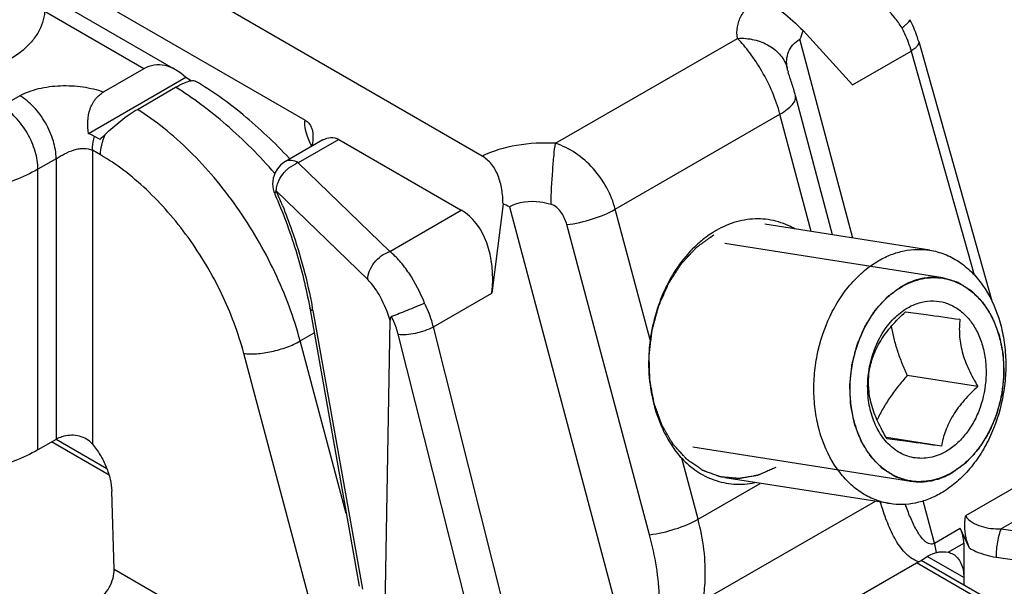
# Model space of a CAD drawing. Units: millimetres. Extents: x 533 to 1010, y -18 to 279.
# Drawn here: x 764 to 783, y 8 to 19 of the extents above; entities that cross this region are included whole.
import ezdxf

# ---------------------------------------------------------------- set-up
doc = ezdxf.new("R2010")
doc.units = ezdxf.units.MM
doc.header["$LTSCALE"] = 23.1
doc.layers.add('COMPONENTI_DI_ASSIEME', color=7, linetype='CONTINUOUS')

msp = doc.modelspace()

# ---------------------------------------------------------------- linework, layer by layer
at = {"layer": 'COMPONENTI_DI_ASSIEME', "linetype": 'Continuous'}
for p, q in [((755.886, 24.633), (769.682, 16.668)), ((767.162, 17.648), (764.546, 19.158)), ((766.543, 17.668), (764.59, 18.795)), ((773.13, 15.965), (768.153, 18.839)), ((780.348, 17.355), (779.384, 18.411)), ((774.56, 16.215), (778.104, 18.26)), ((780.353, 14.366), (779.32, 18.241)), ((781.634, 18.199), (783.057, 13.144)), ((780.348, 17.355), (781.485, 18.011)), ((781.485, 18.011), (782.712, 13.653)), ((766.543, 17.668), (765.761, 17.216)), ((767.359, 17.495), (765.466, 16.402)), ((767.463, 17.435), (767.359, 17.495)), ((779.089, 17.613), (779.089, 17.613)), ((766.416, 16.876), (767.162, 17.307)), ((764.127, 17.14), (763.774, 16.936)), ((779.958, 14.428), (779.234, 17.144)), ((775.725, 14.93), (778.932, 16.782)), ((779.543, 14.494), (778.932, 16.782)), ((765.689, 16.286), (765.583, 16.347)), ((770.029, 16.279), (769.301, 15.859)), ((770.338, 16.289), (769.551, 15.835)), ((770.338, 16.289), (772.726, 14.911)), ((765.699, 15.987), (765.541, 16.078)), ((765.541, 16.078), (765.541, 10.35)), ((764.834, 15.915), (764.481, 15.711)), ((764.834, 15.915), (764.834, 10.444)), ((771.333, 14.106), (769.551, 15.835)), ((764.481, 10.24), (764.481, 15.711)), ((769.094, 15.225), (769.094, 15.225)), ((770.903, 13.558), (769.122, 15.286)), ((773.538, 15.036), (773.319, 13.297)), ((773.663, 14.975), (776.282, 5.154)), ((771.333, 14.106), (772.726, 14.911)), ((776.404, 12.383), (775.725, 14.93)), ((776.392, 8.587), (774.78, 14.629)), ((781.849, 14.131), (778.637, 14.636)), ((782.105, 13.595), (777.856, 14.262)), ((781.31, 13.423), (781.312, 13.424)), ((782.105, 13.595), (782.114, 13.594)), ((772.182, 12.64), (773.319, 13.297)), ((769.773, 13.007), (770.736, 7.581)), ((769.836, 12.954), (770.799, 7.528)), ((771.205, 4.888), (771.338, 12.76)), ((769.587, 12.363), (769.859, 12.52)), ((773.624, 4.053), (771.496, 12.495)), ((774.31, 4.197), (772.182, 12.64)), ((770.484, 8.999), (769.587, 12.363)), ((770.275, 5.425), (768.49, 12.119)), ((782.785, 11.476), (781.412, 11.691)), ((764.834, 10.444), (764.481, 10.24)), ((765.867, 9.747), (764.746, 10.394)), ((765.824, 9.873), (764.834, 10.444)), ((782.076, 10.311), (781.004, 10.479)), ((781.482, 9.624), (777.235, 10.291)), ((777.336, 8.888), (777.019, 10.077)), ((782.277, 9.796), (782.275, 9.795)), ((781.073, 9.192), (777.861, 9.696)), ((781.482, 9.624), (781.473, 9.625)), ((783.827, 9.692), (782.547, 8.953)), ((765.964, 7.914), (765.919, 9.438)), ((777.336, 8.888), (778.549, 9.588)), ((780.786, 9.237), (777.434, 7.302)), ((781.939, 8.42), (781.719, 9.244)), ((784.168, 9.236), (783.238, 8.7)), ((781.939, 8.42), (782.444, 8.712)), ((782.626, 8.324), (782.444, 8.712)), ((783.238, 8.7), (784.888, 8.461)), ((782.206, 8.246), (782.512, 8.422)), ((782.512, 8.422), (782.512, 7.606)), ((781.637, 8.061), (776.67, 5.193)), ((789.355, 3.656), (781.68, 8.087)), ((782.512, 7.75), (781.8, 8.161)), ((783.141, 8.149), (784.791, 7.911)), ((765.964, 7.914), (770.275, 5.425)), ((789.275, 3.6), (781.593, 8.036))]:
    msp.add_line(p, q, dxfattribs=at)
for centre, radius, start, end in [((783.562, 16.744), 4.498, 158.2457, 160.5551), ((780.398, 17.963), 1.355, 193.8023, 194.9645), ((779.867, 17.824), 0.806, 195.164, 196.0996), ((767.915, 14.212), 3.043, 134.3922, 137.0295), ((761.996, 9.052), 10.082, 42.8568, 42.9813), ((769.551, 15.426), 0.5, 119.9983, 174.6584), ((769.734, 15.304), 0.562, 109.0146, 114.5646), ((769.556, 15.428), 0.505, 198.2065, 203.6804), ((759.774, 11.179), 10.21, 23.4664, 23.7162), ((759.62, 11.113), 10.378, 22.0052, 23.4635), ((772.763, 13.275), 1.924, 62.0979, 66.2408), ((778.497, 13.307), 1.435, 81.7477, 89.9056), ((778.806, 12.622), 2.199, 126.597, 132.7208), ((778.714, 12.744), 2.046, 122.3509, 126.5973), ((778.655, 12.837), 1.936, 120.0076, 122.3332), ((760.795, 11.349), 9.182, 10.0665, 10.4636), ((779.522, 11.92), 3.147, 186.338, 190.7074), ((780.155, 10.627), 2.963, 300.0225, 300.9917)]:
    msp.add_arc(centre, radius, start, end, dxfattribs=at)
for centre, major_axis, ratio, start_param, end_param in [((766.951, 16.615), (-0.246, 1.115), 0.697898, 5.453238, 6.500436), ((772.113, 13.332), (0.369, 1.673), 0.697902, -1.438979, -0.217248), ((781.381, 8.586), (1.109, -0.32), 0.692826, 0.197394, 0.54646)]:
    msp.add_ellipse(centre, major_axis=major_axis, ratio=ratio, start_param=start_param, end_param=end_param, dxfattribs=at)
for points, knots in [([(778.104, 18.26), (778.092, 18.333), (778.093, 18.486), (778.171, 18.71), (778.323, 18.917), (778.459, 19.033), (778.536, 19.086)], [0, 0, 0, 0, 0.225103, 0.458307, 0.713691, 1, 1, 1, 1]), ([(778.536, 19.086), (778.691, 18.997), (778.986, 18.783), (779.254, 18.54), (779.384, 18.411)], [0, 0, 0, 0, 0.494965, 1, 1, 1, 1]), ([(781.306, 18.466), (781.263, 18.535), (781.075, 18.8), (780.831, 19.027), (780.627, 19.158)], [0, 0, 0, 0, 0.253227, 1, 1, 1, 1]), ([(764.612, 18.834), (764.612, 18.763), (764.593, 18.617), (764.509, 18.406), (764.374, 18.206), (764.19, 18.022), (763.961, 17.855), (763.694, 17.71), (763.394, 17.589), (763.066, 17.494), (762.717, 17.428), (762.356, 17.392), (761.99, 17.387), (761.626, 17.413), (761.273, 17.469), (760.937, 17.554), (760.627, 17.666), (760.434, 17.761), (760.344, 17.813)], [0, 0, 0, 0, 0.042814, 0.087395, 0.135177, 0.187086, 0.243533, 0.304491, 0.369589, 0.438197, 0.509496, 0.582532, 0.656276, 0.729665, 0.801653, 0.871257, 0.937607, 1, 1, 1, 1]), ([(781.306, 18.466), (781.33, 18.484), (781.372, 18.515), (781.424, 18.562), (781.453, 18.593), (781.465, 18.617), (781.462, 18.623)], [0, 0, 0, 0, 0.397089, 0.703134, 0.903179, 1, 1, 1, 1]), ([(781.634, 18.199), (781.624, 18.235), (781.578, 18.381), (781.516, 18.522), (781.462, 18.623)], [0, 0, 0, 0, 0.246564, 1, 1, 1, 1]), ([(781.306, 18.466), (781.325, 18.429), (781.396, 18.282), (781.453, 18.128), (781.485, 18.011)], [0, 0, 0, 0, 0.25529, 1, 1, 1, 1]), ([(778.104, 18.26), (778.213, 18.266), (778.43, 18.248), (778.725, 18.134), (778.956, 17.941), (779.048, 17.768), (779.074, 17.68)], [0, 0, 0, 0, 0.271422, 0.530146, 0.771993, 1, 1, 1, 1]), ([(778.932, 16.782), (778.894, 16.927), (778.793, 17.215), (778.592, 17.616), (778.361, 17.968), (778.19, 18.173), (778.104, 18.26)], [0, 0, 0, 0, 0.263787, 0.532771, 0.785044, 1, 1, 1, 1]), ([(779.074, 17.68), (779.064, 17.733), (779.056, 17.841), (779.092, 18.001), (779.181, 18.142), (779.27, 18.212), (779.32, 18.241)], [0, 0, 0, 0, 0.248606, 0.490298, 0.736335, 1, 1, 1, 1]), ([(781.634, 18.199), (781.643, 18.169), (781.613, 18.111), (781.553, 18.056), (781.51, 18.026), (781.485, 18.011)], [0, 0, 0, 0, 0.373572, 0.655353, 1, 1, 1, 1]), ([(779.082, 17.64), (779.081, 17.643), (779.078, 17.657), (779.075, 17.67), (779.074, 17.68)], [0, 0, 0, 0, 0.263018, 1, 1, 1, 1]), ([(779.234, 17.144), (779.212, 17.226), (779.176, 17.347), (779.126, 17.498), (779.102, 17.569), (779.093, 17.601)], [0, 0, 0, 0, 0.531432, 0.791803, 1, 1, 1, 1]), ([(764.127, 17.14), (764.182, 17.171), (764.301, 17.226), (764.564, 17.305), (764.921, 17.35), (765.35, 17.327), (765.629, 17.261), (765.761, 17.216)], [0, 0, 0, 0, 0.112417, 0.233552, 0.490534, 0.751468, 1, 1, 1, 1]), ([(767.162, 17.307), (767.218, 17.339), (767.297, 17.381), (767.4, 17.421), (767.444, 17.432), (767.464, 17.435)], [0, 0, 0, 0, 0.587065, 0.816348, 1, 1, 1, 1]), ([(769.094, 15.628), (768.8, 15.964), (768.335, 16.432), (767.669, 16.971), (767.331, 17.203), (767.162, 17.307)], [0, 0, 0, 0, 0.521347, 0.767783, 1, 1, 1, 1]), ([(767.464, 17.435), (767.479, 17.438), (767.507, 17.44), (767.534, 17.433), (767.544, 17.427)], [0, 0, 0, 0, 0.574545, 1, 1, 1, 1]), ([(769.371, 15.925), (769.092, 16.225), (768.518, 16.771), (767.873, 17.235), (767.544, 17.427)], [0, 0, 0, 0, 0.517772, 1, 1, 1, 1]), ([(764.834, 15.915), (764.834, 16.031), (764.791, 16.275), (764.639, 16.619), (764.418, 16.922), (764.228, 17.082), (764.127, 17.14)], [0, 0, 0, 0, 0.237226, 0.500001, 0.762776, 1, 1, 1, 1]), ([(765.466, 16.402), (765.452, 16.483), (765.44, 16.645), (765.483, 16.882), (765.59, 17.083), (765.701, 17.182), (765.761, 17.216)], [0, 0, 0, 0, 0.267576, 0.52889, 0.773991, 1, 1, 1, 1]), ([(778.932, 16.782), (778.982, 16.811), (779.068, 16.867), (779.172, 16.96), (779.234, 17.051), (779.241, 17.118), (779.234, 17.144)], [0, 0, 0, 0, 0.343266, 0.622537, 0.835156, 1, 1, 1, 1]), ([(764.481, 15.711), (764.481, 15.827), (764.437, 16.071), (764.286, 16.415), (764.064, 16.718), (763.874, 16.878), (763.774, 16.936)], [0, 0, 0, 0, 0.237226, 0.500001, 0.762776, 1, 1, 1, 1]), ([(765.787, 16.386), (765.884, 16.481), (766.038, 16.616), (766.252, 16.774), (766.362, 16.845), (766.416, 16.876)], [0, 0, 0, 0, 0.509928, 0.766883, 1, 1, 1, 1]), ([(769.587, 12.363), (769.465, 12.823), (769.124, 13.732), (768.514, 14.781), (767.925, 15.547), (767.45, 16.062), (766.95, 16.509), (766.595, 16.764), (766.416, 16.876)], [0, 0, 0, 0, 0.253662, 0.514469, 0.643007, 0.7678, 0.887255, 1, 1, 1, 1]), ([(769.729, 16.348), (769.708, 16.405), (769.679, 16.51), (769.674, 16.621), (769.682, 16.668)], [0, 0, 0, 0, 0.55579, 1, 1, 1, 1]), ([(769.682, 16.668), (769.709, 16.652), (769.762, 16.608), (769.833, 16.484), (769.84, 16.37), (769.835, 16.296)], [0, 0, 0, 0, 0.22699, 0.472578, 1, 1, 1, 1]), ([(765.583, 16.347), (765.574, 16.352), (765.536, 16.373), (765.496, 16.39), (765.466, 16.402)], [0, 0, 0, 0, 0.24122, 1, 1, 1, 1]), ([(765.541, 16.078), (765.541, 16.1), (765.545, 16.19), (765.563, 16.28), (765.583, 16.347)], [0, 0, 0, 0, 0.23563, 1, 1, 1, 1]), ([(765.699, 15.987), (765.699, 16.052), (765.717, 16.189), (765.759, 16.32), (765.787, 16.386)], [0, 0, 0, 0, 0.476577, 1, 1, 1, 1]), ([(769.808, 16.171), (769.8, 16.186), (769.771, 16.243), (769.745, 16.303), (769.729, 16.348)], [0, 0, 0, 0, 0.261944, 1, 1, 1, 1]), ([(770.029, 16.279), (770.076, 16.306), (770.182, 16.343), (770.293, 16.315), (770.338, 16.289)], [0, 0, 0, 0, 0.506116, 1, 1, 1, 1]), ([(764.834, 15.915), (764.861, 15.93), (764.915, 15.963), (765.028, 16.027), (765.152, 16.079), (765.28, 16.11), (765.4, 16.121), (765.492, 16.107), (765.541, 16.078)], [0, 0, 0, 0, 0.120249, 0.251646, 0.519619, 0.64968, 0.773858, 1, 1, 1, 1]), ([(774.56, 16.215), (774.308, 16.228), (773.817, 16.203), (773.342, 16.066), (773.13, 15.965)], [0, 0, 0, 0, 0.519251, 1, 1, 1, 1]), ([(774.474, 15.024), (774.478, 15.243), (774.494, 15.562), (774.528, 15.959), (774.548, 16.137), (774.56, 16.215)], [0, 0, 0, 0, 0.550246, 0.801963, 1, 1, 1, 1]), ([(775.725, 14.93), (775.687, 15.075), (775.571, 15.358), (775.307, 15.732), (774.967, 16.035), (774.698, 16.169), (774.56, 16.215)], [0, 0, 0, 0, 0.248824, 0.505267, 0.758186, 1, 1, 1, 1]), ([(768.49, 12.119), (768.383, 12.52), (768.084, 13.311), (767.545, 14.219), (767.025, 14.876), (766.606, 15.313), (766.167, 15.688), (765.856, 15.897), (765.699, 15.987)], [0, 0, 0, 0, 0.255087, 0.517055, 0.645717, 0.770164, 0.888723, 1, 1, 1, 1]), ([(773.538, 15.036), (773.537, 15.13), (773.523, 15.316), (773.455, 15.582), (773.328, 15.811), (773.2, 15.925), (773.13, 15.965)], [0, 0, 0, 0, 0.267026, 0.527028, 0.772589, 1, 1, 1, 1]), ([(769.28, 15.649), (769.296, 15.667), (769.36, 15.733), (769.438, 15.786), (769.501, 15.814)], [0, 0, 0, 0, 0.255435, 1, 1, 1, 1]), ([(769.551, 15.835), (769.51, 15.858), (769.427, 15.893), (769.335, 15.879), (769.301, 15.859)], [0, 0, 0, 0, 0.550824, 1, 1, 1, 1]), ([(764.481, 15.711), (764.336, 15.627), (764.018, 15.479), (763.501, 15.322), (762.941, 15.225), (762.36, 15.192), (761.778, 15.225), (761.218, 15.322), (760.701, 15.479), (760.383, 15.627), (760.238, 15.711)], [0, 0, 0, 0, 0.114154, 0.237325, 0.366975, 0.499999, 0.633024, 0.762674, 0.885846, 1, 1, 1, 1]), ([(769.146, 15.422), (769.153, 15.443), (769.185, 15.525), (769.235, 15.599), (769.28, 15.649)], [0, 0, 0, 0, 0.241375, 1, 1, 1, 1]), ([(769.122, 15.286), (769.122, 15.297), (769.125, 15.343), (769.135, 15.389), (769.146, 15.422)], [0, 0, 0, 0, 0.239627, 1, 1, 1, 1]), ([(769.122, 15.286), (769.112, 15.275), (769.097, 15.259), (769.09, 15.233), (769.094, 15.225)], [0, 0, 0, 0, 0.623711, 1, 1, 1, 1]), ([(769.094, 15.225), (769.25, 14.869), (769.52, 14.14), (769.706, 13.386), (769.773, 13.007)], [0, 0, 0, 0, 0.502791, 1, 1, 1, 1]), ([(769.242, 15.001), (769.307, 14.841), (769.549, 14.194), (769.73, 13.524), (769.824, 13.016)], [0, 0, 0, 0, 0.251374, 1, 1, 1, 1]), ([(774.474, 15.024), (774.403, 15.043), (774.136, 15.098), (773.837, 15.075), (773.663, 14.975)], [0, 0, 0, 0, 0.268715, 1, 1, 1, 1]), ([(774.78, 14.629), (774.77, 14.67), (774.741, 14.751), (774.661, 14.901), (774.557, 15.001), (774.474, 15.024)], [0, 0, 0, 0, 0.2455, 0.495859, 1, 1, 1, 1]), ([(774.78, 14.629), (774.951, 14.65), (775.276, 14.724), (775.586, 14.85), (775.725, 14.93)], [0, 0, 0, 0, 0.516328, 1, 1, 1, 1]), ([(778.499, 14.741), (778.361, 14.742), (778.076, 14.701), (777.813, 14.586), (777.687, 14.514)], [0, 0, 0, 0, 0.487898, 1, 1, 1, 1]), ([(779.218, 14.548), (779.178, 14.571), (779.015, 14.654), (778.837, 14.707), (778.703, 14.727)], [0, 0, 0, 0, 0.253851, 1, 1, 1, 1]), ([(778.854, 9.899), (778.824, 9.886), (778.78, 9.867), (778.721, 9.841), (778.676, 9.821), (778.632, 9.802), (778.595, 9.786), (778.565, 9.773), (778.547, 9.765), (778.532, 9.758), (778.521, 9.753), (778.512, 9.749), (778.505, 9.747), (778.502, 9.745), (778.499, 9.744), (778.496, 9.743), (778.492, 9.743), (778.486, 9.742), (778.476, 9.74), (778.465, 9.738), (778.45, 9.735), (778.431, 9.732), (778.4, 9.727), (778.362, 9.72), (778.317, 9.712), (778.271, 9.705), (778.233, 9.698), (778.203, 9.693), (778.184, 9.69), (778.169, 9.687), (778.157, 9.685), (778.148, 9.683), (778.141, 9.682), (778.137, 9.682), (778.135, 9.681), (778.132, 9.681), (778.128, 9.682), (778.121, 9.682), (778.112, 9.683), (778.101, 9.684), (778.086, 9.685), (778.067, 9.687), (778.037, 9.69), (778, 9.693), (777.955, 9.697), (777.91, 9.701), (777.872, 9.704), (777.842, 9.707), (777.823, 9.709), (777.808, 9.71), (777.797, 9.711), (777.788, 9.712), (777.781, 9.712), (777.777, 9.713), (777.775, 9.713), (777.772, 9.714), (777.768, 9.715), (777.762, 9.718), (777.753, 9.721), (777.742, 9.725), (777.727, 9.73), (777.709, 9.737), (777.68, 9.748), (777.644, 9.761), (777.601, 9.777), (777.557, 9.793), (777.521, 9.806), (777.492, 9.817), (777.474, 9.824), (777.459, 9.829), (777.448, 9.833), (777.439, 9.837), (777.433, 9.839), (777.429, 9.84), (777.427, 9.841), (777.424, 9.843), (777.421, 9.845), (777.415, 9.849), (777.407, 9.855), (777.398, 9.861), (777.385, 9.87), (777.369, 9.882), (777.343, 9.9), (777.31, 9.922), (777.272, 9.949), (777.233, 9.976), (777.201, 9.998), (777.175, 10.016), (777.159, 10.028), (777.146, 10.037), (777.136, 10.043), (777.128, 10.049), (777.122, 10.053), (777.119, 10.055), (777.116, 10.057), (777.115, 10.059), (777.112, 10.062), (777.107, 10.068), (777.1, 10.075), (777.092, 10.084), (777.08, 10.097), (777.066, 10.112), (777.044, 10.137), (777.016, 10.168), (776.983, 10.205), (776.95, 10.242), (776.922, 10.272), (776.9, 10.297), (776.886, 10.312), (776.875, 10.325), (776.866, 10.334), (776.859, 10.342), (776.854, 10.347), (776.852, 10.35), (776.849, 10.352), (776.848, 10.355), (776.846, 10.359), (776.842, 10.366), (776.836, 10.375), (776.83, 10.387), (776.821, 10.402), (776.809, 10.421), (776.792, 10.451), (776.769, 10.489), (776.743, 10.535), (776.716, 10.581), (776.694, 10.619), (776.676, 10.649), (776.665, 10.668), (776.656, 10.683), (776.649, 10.695), (776.644, 10.704), (776.64, 10.711), (776.638, 10.715), (776.636, 10.717), (776.635, 10.721), (776.633, 10.725), (776.63, 10.733), (776.626, 10.744), (776.621, 10.758), (776.615, 10.775), (776.607, 10.798), (776.594, 10.833), (776.578, 10.878), (776.559, 10.931), (776.539, 10.985), (776.523, 11.03), (776.51, 11.065), (776.501, 11.092), (776.493, 11.114), (776.487, 11.13), (776.484, 11.139), (776.481, 11.145), (776.48, 11.153), (776.478, 11.162), (776.475, 11.179), (776.471, 11.203), (776.466, 11.232), (776.459, 11.27), (776.45, 11.318), (776.44, 11.375), (776.429, 11.433), (776.42, 11.481), (776.413, 11.519), (776.408, 11.548), (776.404, 11.572), (776.401, 11.588), (776.399, 11.598), (776.397, 11.605), (776.398, 11.613), (776.397, 11.623), (776.397, 11.64), (776.396, 11.665), (776.395, 11.695), (776.394, 11.736), (776.393, 11.786), (776.391, 11.846), (776.389, 11.906), (776.388, 11.956), (776.387, 11.996), (776.386, 12.026), (776.385, 12.051), (776.385, 12.069), (776.385, 12.079), (776.384, 12.086), (776.385, 12.094), (776.386, 12.104), (776.389, 12.122), (776.392, 12.147), (776.395, 12.177), (776.4, 12.218), (776.406, 12.268), (776.413, 12.329), (776.421, 12.389), (776.427, 12.44), (776.431, 12.48), (776.435, 12.51), (776.438, 12.535), (776.44, 12.553), (776.441, 12.563), (776.442, 12.571), (776.444, 12.578), (776.447, 12.588), (776.452, 12.605), (776.458, 12.63), (776.466, 12.66), (776.477, 12.7), (776.491, 12.749), (776.507, 12.809), (776.523, 12.869), (776.537, 12.918), (776.547, 12.958), (776.555, 12.988), (776.562, 13.013), (776.567, 13.03), (776.57, 13.04), (776.571, 13.048), (776.575, 13.054), (776.579, 13.063), (776.586, 13.079), (776.596, 13.102), (776.608, 13.129), (776.624, 13.165), (776.644, 13.211), (776.668, 13.265), (776.691, 13.319), (776.711, 13.365), (776.727, 13.401), (776.739, 13.428), (776.749, 13.451), (776.756, 13.467), (776.76, 13.475), (776.763, 13.483), (776.767, 13.488), (776.772, 13.496), (776.782, 13.51), (776.794, 13.53), (776.81, 13.554), (776.831, 13.587), (776.856, 13.627), (776.888, 13.675), (776.919, 13.723), (776.944, 13.763), (776.965, 13.795), (776.981, 13.819), (776.994, 13.839), (777.003, 13.853), (777.008, 13.861), (777.011, 13.867), (777.016, 13.872), (777.022, 13.879), (777.033, 13.89), (777.049, 13.907), (777.067, 13.927), (777.092, 13.954), (777.122, 13.987), (777.159, 14.027), (777.196, 14.067), (777.227, 14.1), (777.252, 14.127), (777.267, 14.144), (777.279, 14.157), (777.289, 14.167), (777.296, 14.175), (777.303, 14.182), (777.307, 14.187), (777.312, 14.191), (777.319, 14.196), (777.328, 14.202), (777.339, 14.21), (777.353, 14.22), (777.37, 14.233), (777.399, 14.254), (777.434, 14.279), (777.476, 14.31), (777.518, 14.341), (777.574, 14.382), (777.616, 14.413), (777.645, 14.433)], [0, 0, 0, 0, 0.015625, 0.023438, 0.03125, 0.039062, 0.046875, 0.050781, 0.054688, 0.056641, 0.058594, 0.060547, 0.061523, 0.062012, 0.0625, 0.062988, 0.063477, 0.064453, 0.066406, 0.068359, 0.070312, 0.074219, 0.078125, 0.085938, 0.09375, 0.101562, 0.109375, 0.113281, 0.117188, 0.119141, 0.121094, 0.123047, 0.124023, 0.124512, 0.125, 0.125488, 0.125977, 0.126953, 0.128906, 0.130859, 0.132812, 0.136719, 0.140625, 0.148438, 0.15625, 0.164062, 0.171875, 0.175781, 0.179688, 0.181641, 0.183594, 0.185547, 0.186523, 0.187012, 0.1875, 0.187988, 0.188477, 0.189453, 0.191406, 0.193359, 0.195312, 0.199219, 0.203125, 0.210938, 0.21875, 0.226562, 0.234375, 0.238281, 0.242188, 0.244141, 0.246094, 0.248047, 0.249023, 0.249512, 0.25, 0.250488, 0.250977, 0.251953, 0.253906, 0.255859, 0.257812, 0.261719, 0.265625, 0.273438, 0.28125, 0.289062, 0.296875, 0.300781, 0.304688, 0.306641, 0.308594, 0.310547, 0.311523, 0.312012, 0.3125, 0.312988, 0.313477, 0.314453, 0.316406, 0.318359, 0.320312, 0.324219, 0.328125, 0.335938, 0.34375, 0.351562, 0.359375, 0.363281, 0.367188, 0.369141, 0.371094, 0.373047, 0.374023, 0.374512, 0.375, 0.375488, 0.375977, 0.376953, 0.378906, 0.380859, 0.382812, 0.386719, 0.390625, 0.398438, 0.40625, 0.414062, 0.421875, 0.425781, 0.429688, 0.431641, 0.433594, 0.435547, 0.436523, 0.437012, 0.4375, 0.437988, 0.438477, 0.439453, 0.441406, 0.443359, 0.445312, 0.449219, 0.453125, 0.460938, 0.46875, 0.476562, 0.484375, 0.488281, 0.492188, 0.496094, 0.498047, 0.499023, 0.5, 0.500977, 0.501953, 0.503906, 0.507812, 0.511719, 0.515625, 0.523438, 0.53125, 0.539062, 0.546875, 0.550781, 0.554688, 0.558594, 0.560547, 0.561523, 0.5625, 0.563477, 0.564453, 0.566406, 0.570312, 0.574219, 0.578125, 0.585938, 0.59375, 0.601562, 0.609375, 0.613281, 0.617188, 0.621094, 0.623047, 0.624023, 0.625, 0.625977, 0.626953, 0.628906, 0.632812, 0.636719, 0.640625, 0.648438, 0.65625, 0.664062, 0.671875, 0.675781, 0.679688, 0.683594, 0.685547, 0.686523, 0.6875, 0.688477, 0.689453, 0.691406, 0.695312, 0.699219, 0.703125, 0.710938, 0.71875, 0.726562, 0.734375, 0.738281, 0.742188, 0.746094, 0.748047, 0.749023, 0.75, 0.750977, 0.751953, 0.753906, 0.757812, 0.761719, 0.765625, 0.773438, 0.78125, 0.789062, 0.796875, 0.800781, 0.804688, 0.808594, 0.810547, 0.811523, 0.8125, 0.813477, 0.814453, 0.816406, 0.820312, 0.824219, 0.828125, 0.835938, 0.84375, 0.851562, 0.859375, 0.863281, 0.867188, 0.871094, 0.873047, 0.874023, 0.875, 0.875977, 0.876953, 0.878906, 0.882812, 0.886719, 0.890625, 0.898438, 0.90625, 0.914062, 0.921875, 0.925781, 0.929688, 0.931641, 0.933594, 0.935547, 0.936523, 0.9375, 0.938477, 0.939453, 0.941406, 0.943359, 0.945312, 0.949219, 0.953125, 0.960938, 0.96875, 0.976562, 0.984375, 1, 1, 1, 1]), ([(777.314, 14.237), (777.066, 14.009), (776.653, 13.423), (776.453, 12.741), (776.404, 12.383)], [0, 0, 0, 0, 0.481954, 1, 1, 1, 1]), ([(770.903, 13.558), (770.905, 13.675), (771.012, 13.913), (771.215, 14.066), (771.333, 14.106)], [0, 0, 0, 0, 0.485639, 1, 1, 1, 1]), ([(772.011, 13.099), (771.931, 13.303), (771.785, 13.59), (771.538, 13.916), (771.402, 14.05), (771.333, 14.106)], [0, 0, 0, 0, 0.535714, 0.780733, 1, 1, 1, 1]), ([(780.857, 13.929), (780.934, 13.974), (781.094, 14.051), (781.345, 14.125), (781.599, 14.155), (781.767, 14.144), (781.849, 14.131)], [0, 0, 0, 0, 0.261026, 0.512987, 0.758251, 1, 1, 1, 1]), ([(781.849, 14.131), (781.948, 14.116), (782.146, 14.062), (782.422, 13.917), (782.672, 13.712), (782.967, 13.36), (783.175, 12.918), (783.292, 12.433), (783.335, 12.04), (783.328, 11.637), (783.254, 11.105), (783.088, 10.593), (782.834, 10.137), (782.61, 9.838), (782.355, 9.586), (782.164, 9.451), (782.066, 9.394)], [0, 0, 0, 0, 0.051717, 0.104522, 0.159331, 0.216767, 0.339979, 0.405765, 0.473577, 0.542722, 0.612411, 0.749859, 0.816342, 0.88041, 0.941671, 1, 1, 1, 1]), ([(781.073, 9.192), (780.974, 9.207), (780.776, 9.261), (780.5, 9.406), (780.251, 9.611), (779.956, 9.963), (779.747, 10.405), (779.63, 10.891), (779.588, 11.283), (779.595, 11.686), (779.668, 12.218), (779.835, 12.73), (780.088, 13.186), (780.313, 13.485), (780.568, 13.737), (780.758, 13.872), (780.857, 13.929)], [0, 0, 0, 0, 0.051717, 0.104522, 0.159331, 0.216767, 0.339979, 0.405765, 0.473577, 0.542722, 0.612411, 0.749859, 0.816342, 0.88041, 0.941671, 1, 1, 1, 1]), ([(771.338, 12.76), (771.292, 12.919), (771.202, 13.144), (771.041, 13.404), (770.95, 13.512), (770.903, 13.558)], [0, 0, 0, 0, 0.540781, 0.785728, 1, 1, 1, 1]), ([(781.473, 9.625), (781.454, 9.631), (781.415, 9.643), (781.358, 9.661), (781.31, 9.675), (781.271, 9.687), (781.242, 9.696), (781.218, 9.703), (781.202, 9.708), (781.193, 9.711), (781.188, 9.712), (781.184, 9.716), (781.179, 9.719), (781.17, 9.724), (781.159, 9.731), (781.146, 9.739), (781.128, 9.75), (781.106, 9.764), (781.071, 9.786), (781.036, 9.808), (781, 9.83), (780.978, 9.844), (780.961, 9.855), (780.95, 9.861), (780.941, 9.867), (780.934, 9.871), (780.929, 9.874), (780.925, 9.878), (780.921, 9.882), (780.917, 9.887), (780.909, 9.895), (780.896, 9.909), (780.876, 9.928), (780.854, 9.952), (780.823, 9.983), (780.792, 10.014), (780.762, 10.045), (780.743, 10.065), (780.727, 10.08), (780.718, 10.09), (780.711, 10.097), (780.707, 10.101), (780.703, 10.104), (780.7, 10.111), (780.693, 10.121), (780.686, 10.133), (780.673, 10.152), (780.658, 10.177), (780.639, 10.206), (780.615, 10.246), (780.59, 10.285), (780.565, 10.324), (780.55, 10.349), (780.537, 10.368), (780.529, 10.38), (780.524, 10.389), (780.521, 10.394), (780.519, 10.4), (780.516, 10.407), (780.511, 10.419), (780.506, 10.433), (780.496, 10.457), (780.485, 10.486), (780.471, 10.521), (780.453, 10.567), (780.435, 10.614), (780.417, 10.66), (780.405, 10.689), (780.397, 10.71), (780.393, 10.721), (780.39, 10.73), (780.386, 10.737), (780.385, 10.744), (780.383, 10.753), (780.379, 10.774), (780.373, 10.805), (780.365, 10.843), (780.357, 10.881), (780.347, 10.931), (780.337, 10.982), (780.328, 11.026), (780.322, 11.051), (780.319, 11.07), (780.315, 11.086), (780.313, 11.099), (780.31, 11.111), (780.31, 11.128), (780.308, 11.154), (780.307, 11.188), (780.304, 11.241), (780.301, 11.307), (780.298, 11.374), (780.296, 11.427), (780.294, 11.46), (780.293, 11.487), (780.292, 11.503), (780.294, 11.517), (780.295, 11.53), (780.297, 11.547), (780.299, 11.567), (780.302, 11.594), (780.307, 11.641), (780.313, 11.695), (780.318, 11.748), (780.323, 11.789), (780.327, 11.829), (780.33, 11.863), (780.332, 11.884), (780.334, 11.894), (780.334, 11.899), (780.335, 11.904), (780.338, 11.914), (780.342, 11.929), (780.349, 11.956), (780.357, 11.989), (780.371, 12.042), (780.385, 12.095), (780.398, 12.148), (780.409, 12.188), (780.417, 12.221), (780.424, 12.248), (780.428, 12.264), (780.432, 12.277), (780.434, 12.286), (780.436, 12.292), (780.438, 12.298), (780.443, 12.309), (780.449, 12.324), (780.46, 12.348), (780.473, 12.379), (780.494, 12.427), (780.515, 12.476), (780.535, 12.524), (780.551, 12.56), (780.564, 12.591), (780.574, 12.615), (780.581, 12.63), (780.586, 12.642), (780.59, 12.651), (780.595, 12.659), (780.602, 12.67), (780.611, 12.683), (780.624, 12.705), (780.641, 12.732), (780.669, 12.774), (780.696, 12.817), (780.723, 12.86), (780.743, 12.892), (780.761, 12.919), (780.772, 12.938), (780.779, 12.949), (780.784, 12.957), (780.789, 12.965), (780.795, 12.972), (780.801, 12.979), (780.814, 12.992), (780.832, 13.012), (780.857, 13.039), (780.889, 13.074), (780.922, 13.11), (780.954, 13.146), (780.975, 13.168), (780.991, 13.186), (781.003, 13.199), (781.013, 13.21), (781.022, 13.219), (781.027, 13.225), (781.031, 13.229), (781.035, 13.233), (781.044, 13.239), (781.06, 13.251), (781.083, 13.268), (781.111, 13.288), (781.149, 13.316), (781.195, 13.35), (781.251, 13.391), (781.289, 13.419), (781.307, 13.432)], [0, 0, 0, 0, 0.015625, 0.03125, 0.046875, 0.054688, 0.0625, 0.070312, 0.074219, 0.076172, 0.077148, 0.078125, 0.080078, 0.082031, 0.085938, 0.089844, 0.09375, 0.101562, 0.109375, 0.125, 0.132812, 0.140625, 0.144531, 0.148438, 0.150391, 0.152344, 0.154297, 0.155273, 0.15625, 0.158203, 0.160156, 0.164062, 0.171875, 0.179688, 0.1875, 0.203125, 0.210938, 0.21875, 0.222656, 0.226562, 0.228516, 0.229492, 0.230469, 0.232422, 0.234375, 0.238281, 0.242188, 0.25, 0.257812, 0.265625, 0.28125, 0.289062, 0.296875, 0.300781, 0.304688, 0.306641, 0.307617, 0.308594, 0.310547, 0.3125, 0.316406, 0.320312, 0.328125, 0.335938, 0.34375, 0.359375, 0.367188, 0.375, 0.378906, 0.380859, 0.382812, 0.384766, 0.385742, 0.386719, 0.390625, 0.398438, 0.40625, 0.414062, 0.421875, 0.4375, 0.445312, 0.449219, 0.453125, 0.457031, 0.458984, 0.460938, 0.464844, 0.46875, 0.476562, 0.484375, 0.5, 0.515625, 0.523438, 0.53125, 0.535156, 0.539062, 0.541016, 0.542969, 0.546875, 0.550781, 0.554688, 0.5625, 0.578125, 0.585938, 0.59375, 0.601562, 0.609375, 0.613281, 0.614258, 0.615234, 0.616211, 0.617188, 0.621094, 0.625, 0.632812, 0.640625, 0.65625, 0.664062, 0.671875, 0.679688, 0.683594, 0.6875, 0.689453, 0.691406, 0.692383, 0.693359, 0.695312, 0.699219, 0.703125, 0.710938, 0.71875, 0.734375, 0.742188, 0.75, 0.757812, 0.761719, 0.765625, 0.767578, 0.769531, 0.771484, 0.773438, 0.777344, 0.78125, 0.789062, 0.796875, 0.8125, 0.820312, 0.828125, 0.835938, 0.839844, 0.841797, 0.84375, 0.845703, 0.847656, 0.849609, 0.851562, 0.859375, 0.867188, 0.875, 0.890625, 0.898438, 0.90625, 0.910156, 0.914062, 0.917969, 0.919922, 0.921875, 0.922852, 0.923828, 0.925781, 0.929688, 0.9375, 0.945312, 0.953125, 0.96875, 0.984375, 1, 1, 1, 1]), ([(781.307, 13.432), (781.323, 13.44), (781.355, 13.456), (781.39, 13.475), (781.413, 13.487), (781.423, 13.492), (781.431, 13.496), (781.439, 13.499), (781.454, 13.505), (781.475, 13.513), (781.5, 13.523), (781.525, 13.533), (781.546, 13.541), (781.56, 13.546), (781.569, 13.549), (781.577, 13.551), (781.588, 13.554), (781.613, 13.561), (781.643, 13.569), (781.673, 13.577), (781.687, 13.581), (781.696, 13.583), (781.702, 13.585), (781.708, 13.586), (781.717, 13.587), (781.731, 13.589), (781.76, 13.593), (781.788, 13.597), (781.813, 13.601), (781.823, 13.602), (781.831, 13.604), (781.84, 13.604), (781.855, 13.605), (781.876, 13.605), (781.901, 13.606), (781.927, 13.607), (781.948, 13.607), (781.963, 13.608), (781.971, 13.608), (781.98, 13.607), (781.99, 13.606), (782.016, 13.603), (782.054, 13.6), (782.088, 13.597), (782.105, 13.595)], [0, 0, 0, 0, 0.0625, 0.125, 0.140625, 0.15625, 0.164062, 0.171875, 0.1875, 0.21875, 0.25, 0.28125, 0.3125, 0.328125, 0.335938, 0.34375, 0.359375, 0.375, 0.4375, 0.46875, 0.484375, 0.492188, 0.5, 0.507812, 0.515625, 0.53125, 0.5625, 0.625, 0.640625, 0.65625, 0.664062, 0.671875, 0.6875, 0.71875, 0.75, 0.78125, 0.8125, 0.828125, 0.835938, 0.84375, 0.859375, 0.875, 0.9375, 1, 1, 1, 1]), ([(781.312, 13.424), (781.374, 13.46), (781.501, 13.521), (781.701, 13.581), (781.904, 13.604), (782.038, 13.595), (782.104, 13.585)], [0, 0, 0, 0, 0.260978, 0.51294, 0.758216, 1, 1, 1, 1]), ([(782.104, 13.585), (782.183, 13.573), (782.341, 13.53), (782.562, 13.414), (782.762, 13.25), (782.998, 12.968), (783.165, 12.615), (783.258, 12.226), (783.304, 11.804), (783.261, 11.266), (783.095, 10.755), (782.892, 10.39), (782.712, 10.15), (782.508, 9.949), (782.356, 9.841), (782.277, 9.796)], [0, 0, 0, 0, 0.05173, 0.104549, 0.159372, 0.216823, 0.340066, 0.405869, 0.473698, 0.612313, 0.749796, 0.816295, 0.880379, 0.941657, 1, 1, 1, 1]), ([(782.114, 13.594), (782.133, 13.588), (782.172, 13.576), (782.229, 13.558), (782.277, 13.544), (782.316, 13.532), (782.344, 13.523), (782.368, 13.516), (782.385, 13.51), (782.394, 13.508), (782.399, 13.506), (782.403, 13.503), (782.408, 13.5), (782.417, 13.494), (782.428, 13.488), (782.441, 13.479), (782.459, 13.468), (782.481, 13.455), (782.516, 13.433), (782.551, 13.411), (782.587, 13.389), (782.609, 13.375), (782.626, 13.364), (782.637, 13.357), (782.646, 13.352), (782.652, 13.348), (782.658, 13.345), (782.662, 13.34), (782.666, 13.337), (782.67, 13.332), (782.678, 13.324), (782.691, 13.31), (782.711, 13.291), (782.733, 13.267), (782.764, 13.236), (782.795, 13.205), (782.825, 13.174), (782.844, 13.154), (782.86, 13.139), (782.869, 13.129), (782.876, 13.122), (782.88, 13.118), (782.884, 13.114), (782.887, 13.108), (782.894, 13.098), (782.901, 13.086), (782.914, 13.066), (782.929, 13.042), (782.948, 13.012), (782.972, 12.973), (782.997, 12.934), (783.022, 12.895), (783.037, 12.87), (783.05, 12.851), (783.058, 12.838), (783.063, 12.83), (783.066, 12.825), (783.068, 12.819), (783.071, 12.812), (783.076, 12.8), (783.081, 12.786), (783.091, 12.762), (783.102, 12.733), (783.116, 12.698), (783.134, 12.652), (783.152, 12.605), (783.17, 12.558), (783.182, 12.529), (783.189, 12.509), (783.194, 12.497), (783.197, 12.489), (783.201, 12.481), (783.202, 12.475), (783.204, 12.466), (783.208, 12.445), (783.214, 12.414), (783.222, 12.376), (783.23, 12.338), (783.24, 12.287), (783.25, 12.237), (783.259, 12.193), (783.265, 12.167), (783.268, 12.149), (783.272, 12.133), (783.274, 12.12), (783.277, 12.108), (783.277, 12.091), (783.279, 12.064), (783.28, 12.031), (783.283, 11.978), (783.286, 11.912), (783.289, 11.845), (783.291, 11.792), (783.292, 11.759), (783.293, 11.732), (783.295, 11.716), (783.293, 11.702), (783.292, 11.689), (783.29, 11.672), (783.288, 11.652), (783.285, 11.625), (783.28, 11.578), (783.274, 11.524), (783.269, 11.47), (783.264, 11.43), (783.26, 11.39), (783.257, 11.356), (783.254, 11.334), (783.253, 11.324), (783.253, 11.319), (783.252, 11.314), (783.249, 11.304), (783.245, 11.29), (783.238, 11.263), (783.23, 11.23), (783.216, 11.177), (783.202, 11.124), (783.189, 11.071), (783.178, 11.031), (783.17, 10.998), (783.163, 10.971), (783.158, 10.955), (783.155, 10.941), (783.153, 10.933), (783.151, 10.926), (783.148, 10.921), (783.144, 10.91), (783.137, 10.895), (783.127, 10.87), (783.114, 10.84), (783.093, 10.792), (783.072, 10.743), (783.052, 10.695), (783.036, 10.658), (783.023, 10.628), (783.013, 10.604), (783.006, 10.589), (783.001, 10.577), (782.997, 10.567), (782.992, 10.56), (782.985, 10.549), (782.976, 10.536), (782.963, 10.514), (782.946, 10.487), (782.918, 10.444), (782.891, 10.401), (782.864, 10.359), (782.843, 10.326), (782.826, 10.3), (782.814, 10.281), (782.808, 10.27), (782.803, 10.262), (782.798, 10.254), (782.792, 10.247), (782.785, 10.24), (782.773, 10.227), (782.755, 10.207), (782.73, 10.18), (782.698, 10.144), (782.665, 10.109), (782.633, 10.073), (782.612, 10.051), (782.596, 10.033), (782.584, 10.02), (782.573, 10.009), (782.565, 10), (782.56, 9.994), (782.556, 9.989), (782.552, 9.986), (782.543, 9.98), (782.527, 9.968), (782.504, 9.951), (782.476, 9.93), (782.438, 9.903), (782.392, 9.869), (782.336, 9.828), (782.298, 9.8), (782.28, 9.787)], [0, 0, 0, 0, 0.015625, 0.03125, 0.046875, 0.054688, 0.0625, 0.070312, 0.074219, 0.076172, 0.077148, 0.078125, 0.080078, 0.082031, 0.085938, 0.089844, 0.09375, 0.101562, 0.109375, 0.125, 0.132812, 0.140625, 0.144531, 0.148438, 0.150391, 0.152344, 0.154297, 0.155273, 0.15625, 0.158203, 0.160156, 0.164062, 0.171875, 0.179688, 0.1875, 0.203125, 0.210938, 0.21875, 0.222656, 0.226562, 0.228516, 0.229492, 0.230469, 0.232422, 0.234375, 0.238281, 0.242188, 0.25, 0.257812, 0.265625, 0.28125, 0.289062, 0.296875, 0.300781, 0.304688, 0.306641, 0.307617, 0.308594, 0.310547, 0.3125, 0.316406, 0.320312, 0.328125, 0.335938, 0.34375, 0.359375, 0.367188, 0.375, 0.378906, 0.380859, 0.382812, 0.384766, 0.385742, 0.386719, 0.390625, 0.398438, 0.40625, 0.414062, 0.421875, 0.4375, 0.445312, 0.449219, 0.453125, 0.457031, 0.458984, 0.460938, 0.464844, 0.46875, 0.476562, 0.484375, 0.5, 0.515625, 0.523438, 0.53125, 0.535156, 0.539062, 0.541016, 0.542969, 0.546875, 0.550781, 0.554688, 0.5625, 0.578125, 0.585938, 0.59375, 0.601562, 0.609375, 0.613281, 0.614258, 0.615234, 0.616211, 0.617188, 0.621094, 0.625, 0.632812, 0.640625, 0.65625, 0.664062, 0.671875, 0.679688, 0.683594, 0.6875, 0.689453, 0.691406, 0.692383, 0.693359, 0.695312, 0.699219, 0.703125, 0.710938, 0.71875, 0.734375, 0.742188, 0.75, 0.757812, 0.761719, 0.765625, 0.767578, 0.769531, 0.771484, 0.773438, 0.777344, 0.78125, 0.789062, 0.796875, 0.8125, 0.820312, 0.828125, 0.835938, 0.839844, 0.841797, 0.84375, 0.845703, 0.847656, 0.849609, 0.851562, 0.859375, 0.867188, 0.875, 0.890625, 0.898438, 0.90625, 0.910156, 0.914062, 0.917969, 0.919922, 0.921875, 0.922852, 0.923828, 0.925781, 0.929688, 0.9375, 0.945312, 0.953125, 0.96875, 0.984375, 1, 1, 1, 1]), ([(781.483, 9.634), (781.404, 9.646), (781.246, 9.689), (781.025, 9.805), (780.825, 9.969), (780.589, 10.251), (780.422, 10.604), (780.329, 10.993), (780.283, 11.414), (780.326, 11.953), (780.492, 12.464), (780.695, 12.829), (780.875, 13.068), (781.079, 13.27), (781.231, 13.378), (781.31, 13.423)], [0, 0, 0, 0, 0.05173, 0.104549, 0.159372, 0.216823, 0.340066, 0.405869, 0.473698, 0.612313, 0.749796, 0.816295, 0.880379, 0.941657, 1, 1, 1, 1]), ([(772.011, 13.099), (771.897, 13.05), (771.683, 12.961), (771.468, 12.874), (771.366, 12.837)], [0, 0, 0, 0, 0.532547, 1, 1, 1, 1]), ([(772.182, 12.64), (772.172, 12.679), (772.127, 12.836), (772.065, 12.988), (772.011, 13.099)], [0, 0, 0, 0, 0.24408, 1, 1, 1, 1]), ([(781.42, 13.009), (781.49, 13.049), (781.634, 13.113), (781.864, 13.154), (782.092, 13.133), (782.308, 13.052), (782.503, 12.915), (782.639, 12.761), (782.732, 12.619), (782.815, 12.459), (782.893, 12.237), (782.944, 11.952), (782.954, 11.554), (782.877, 11.157), (782.719, 10.795), (782.565, 10.556), (782.382, 10.357), (782.24, 10.252), (782.167, 10.21)], [0, 0, 0, 0, 0.056716, 0.110857, 0.163789, 0.217146, 0.272468, 0.33086, 0.36143, 0.392911, 0.458407, 0.526867, 0.597377, 0.739531, 0.80912, 0.876155, 0.939886, 1, 1, 1, 1]), ([(769.836, 12.954), (769.827, 12.957), (769.802, 12.967), (769.776, 12.988), (769.773, 13.007)], [0, 0, 0, 0, 0.32404, 1, 1, 1, 1]), ([(780.662, 11.764), (780.681, 11.896), (780.744, 12.154), (780.909, 12.507), (781.133, 12.802), (781.321, 12.952), (781.42, 13.009)], [0, 0, 0, 0, 0.267193, 0.526825, 0.772287, 1, 1, 1, 1]), ([(780.669, 11.764), (780.687, 11.865), (780.727, 12.018), (780.81, 12.217), (780.923, 12.425), (781.109, 12.669), (781.285, 12.844), (781.378, 12.929)], [0, 0, 0, 0, 0.221017, 0.340102, 0.465369, 0.729303, 1, 1, 1, 1]), ([(781.378, 12.929), (781.512, 12.913), (781.865, 12.866), (782.217, 12.816), (782.436, 12.785)], [0, 0, 0, 0, 0.378265, 1, 1, 1, 1]), ([(771.366, 12.837), (771.354, 12.832), (771.339, 12.803), (771.338, 12.776), (771.338, 12.76)], [0, 0, 0, 0, 0.441958, 1, 1, 1, 1]), ([(771.496, 12.495), (771.489, 12.524), (771.456, 12.642), (771.408, 12.755), (771.366, 12.837)], [0, 0, 0, 0, 0.243885, 1, 1, 1, 1]), ([(782.436, 12.785), (782.426, 12.684), (782.421, 12.528), (782.444, 12.316), (782.493, 12.087), (782.602, 11.8), (782.721, 11.583), (782.785, 11.476)], [0, 0, 0, 0, 0.219301, 0.337893, 0.462998, 0.727631, 1, 1, 1, 1]), ([(771.496, 12.495), (771.547, 12.488), (771.662, 12.487), (771.838, 12.513), (772.017, 12.563), (772.131, 12.612), (772.182, 12.64)], [0, 0, 0, 0, 0.217321, 0.479519, 0.75254, 1, 1, 1, 1]), ([(781.101, 12.647), (781.114, 12.568), (781.147, 12.407), (781.217, 12.168), (781.306, 11.928), (781.376, 11.77), (781.412, 11.691)], [0, 0, 0, 0, 0.238999, 0.486939, 0.741509, 1, 1, 1, 1]), ([(768.49, 12.119), (768.528, 12.113), (768.61, 12.107), (768.792, 12.112), (769.037, 12.151), (769.324, 12.234), (769.506, 12.315), (769.587, 12.363)], [0, 0, 0, 0, 0.100891, 0.216709, 0.478435, 0.751656, 1, 1, 1, 1]), ([(776.405, 12.383), (776.395, 12.315), (776.367, 12.045), (776.371, 11.773), (776.394, 11.572)], [0, 0, 0, 0, 0.254208, 1, 1, 1, 1]), ([(780.982, 10.423), (780.912, 10.506), (780.791, 10.698), (780.678, 11.027), (780.63, 11.39), (780.644, 11.639), (780.662, 11.764)], [0, 0, 0, 0, 0.229058, 0.474695, 0.733603, 1, 1, 1, 1]), ([(781.018, 10.455), (780.953, 10.563), (780.834, 10.78), (780.725, 11.066), (780.676, 11.295), (780.653, 11.507), (780.658, 11.664), (780.669, 11.764)], [0, 0, 0, 0, 0.272369, 0.537002, 0.662107, 0.780699, 1, 1, 1, 1]), ([(781.412, 11.691), (781.352, 11.623), (781.236, 11.486), (781.077, 11.271), (780.938, 11.051), (780.859, 10.899), (780.824, 10.823)], [0, 0, 0, 0, 0.258399, 0.513004, 0.760978, 1, 1, 1, 1]), ([(776.429, 11.335), (776.474, 11.098), (776.582, 10.752), (776.806, 10.34), (776.944, 10.157), (777.019, 10.077)], [0, 0, 0, 0, 0.514967, 0.76406, 1, 1, 1, 1]), ([(782.785, 11.476), (782.693, 11.391), (782.517, 11.216), (782.331, 10.971), (782.218, 10.764), (782.135, 10.565), (782.095, 10.412), (782.076, 10.311)], [0, 0, 0, 0, 0.270698, 0.534632, 0.659899, 0.778983, 1, 1, 1, 1]), ([(764.987, 10.505), (764.973, 10.501), (764.921, 10.486), (764.869, 10.465), (764.834, 10.444)], [0, 0, 0, 0, 0.263362, 1, 1, 1, 1]), ([(765.541, 10.35), (765.509, 10.389), (765.432, 10.456), (765.29, 10.516), (765.137, 10.531), (765.036, 10.517), (764.987, 10.505)], [0, 0, 0, 0, 0.247407, 0.498722, 0.752398, 1, 1, 1, 1]), ([(782.167, 10.21), (782.117, 10.181), (782.016, 10.132), (781.856, 10.086), (781.694, 10.07), (781.534, 10.083), (781.38, 10.126), (781.233, 10.198), (781.098, 10.298), (781.019, 10.379), (780.982, 10.423)], [0, 0, 0, 0, 0.130162, 0.255711, 0.377894, 0.498436, 0.619201, 0.742046, 0.868577, 1, 1, 1, 1]), ([(782.076, 10.311), (781.857, 10.342), (781.504, 10.392), (781.151, 10.439), (781.018, 10.455)], [0, 0, 0, 0, 0.621735, 1, 1, 1, 1]), ([(764.481, 10.24), (764.336, 10.156), (764.018, 10.008), (763.501, 9.851), (762.941, 9.755), (762.36, 9.722), (761.778, 9.755), (761.218, 9.851), (760.701, 10.008), (760.383, 10.156), (760.238, 10.24)], [0, 0, 0, 0, 0.114154, 0.237325, 0.366975, 0.499999, 0.633024, 0.762674, 0.885846, 1, 1, 1, 1]), ([(765.541, 10.35), (765.597, 10.284), (765.699, 10.142), (765.816, 9.912), (765.893, 9.676), (765.917, 9.515), (765.919, 9.438)], [0, 0, 0, 0, 0.258836, 0.519375, 0.769861, 1, 1, 1, 1]), ([(777.019, 10.077), (777.108, 9.983), (777.301, 9.816), (777.528, 9.699), (777.644, 9.657)], [0, 0, 0, 0, 0.51093, 1, 1, 1, 1]), ([(782.28, 9.787), (782.264, 9.778), (782.232, 9.762), (782.197, 9.744), (782.174, 9.732), (782.164, 9.727), (782.156, 9.723), (782.148, 9.719), (782.133, 9.714), (782.112, 9.706), (782.087, 9.696), (782.062, 9.686), (782.041, 9.678), (782.026, 9.672), (782.018, 9.669), (782.01, 9.667), (781.999, 9.664), (781.974, 9.658), (781.944, 9.65), (781.914, 9.642), (781.9, 9.638), (781.891, 9.636), (781.885, 9.634), (781.879, 9.633), (781.87, 9.632), (781.856, 9.63), (781.827, 9.626), (781.799, 9.622), (781.774, 9.618), (781.764, 9.616), (781.756, 9.615), (781.747, 9.615), (781.732, 9.614), (781.711, 9.614), (781.686, 9.613), (781.66, 9.612), (781.639, 9.612), (781.624, 9.611), (781.616, 9.611), (781.607, 9.612), (781.596, 9.613), (781.571, 9.615), (781.533, 9.619), (781.499, 9.622), (781.482, 9.624)], [0, 0, 0, 0, 0.0625, 0.125, 0.140625, 0.15625, 0.164062, 0.171875, 0.1875, 0.21875, 0.25, 0.28125, 0.3125, 0.328125, 0.335938, 0.34375, 0.359375, 0.375, 0.4375, 0.46875, 0.484375, 0.492188, 0.5, 0.507812, 0.515625, 0.53125, 0.5625, 0.625, 0.640625, 0.65625, 0.664062, 0.671875, 0.6875, 0.71875, 0.75, 0.78125, 0.8125, 0.828125, 0.835938, 0.84375, 0.859375, 0.875, 0.9375, 1, 1, 1, 1]), ([(782.275, 9.795), (782.213, 9.759), (782.086, 9.697), (781.885, 9.638), (781.683, 9.615), (781.549, 9.623), (781.483, 9.634)], [0, 0, 0, 0, 0.260978, 0.51294, 0.758216, 1, 1, 1, 1]), ([(777.644, 9.657), (777.77, 9.611), (778.037, 9.554), (778.31, 9.574), (778.442, 9.602)], [0, 0, 0, 0, 0.497218, 1, 1, 1, 1]), ([(781.637, 8.061), (781.533, 8.089), (781.393, 8.194), (781.255, 8.369), (781.131, 8.572), (781.005, 8.857), (780.927, 9.096), (780.892, 9.22)], [0, 0, 0, 0, 0.227327, 0.34655, 0.470075, 0.728588, 1, 1, 1, 1]), ([(782.066, 9.394), (781.988, 9.349), (781.829, 9.272), (781.577, 9.198), (781.324, 9.168), (781.155, 9.179), (781.073, 9.192)], [0, 0, 0, 0, 0.261026, 0.512987, 0.758251, 1, 1, 1, 1]), ([(781.939, 8.42), (781.921, 8.41), (781.88, 8.398), (781.821, 8.413), (781.772, 8.444), (781.713, 8.498), (781.65, 8.581), (781.585, 8.689), (781.525, 8.805), (781.452, 8.968), (781.403, 9.094), (781.372, 9.179)], [0, 0, 0, 0, 0.061894, 0.117755, 0.173843, 0.231521, 0.351423, 0.476032, 0.603914, 0.734207, 1, 1, 1, 1]), ([(776.392, 8.587), (776.562, 8.608), (776.887, 8.682), (777.197, 8.808), (777.336, 8.888)], [0, 0, 0, 0, 0.516328, 1, 1, 1, 1]), ([(777.434, 7.302), (777.456, 7.431), (777.51, 7.962), (777.44, 8.501), (777.336, 8.888)], [0, 0, 0, 0, 0.246572, 1, 1, 1, 1]), ([(782.626, 8.324), (782.604, 8.37), (782.532, 8.572), (782.525, 8.792), (782.547, 8.953)], [0, 0, 0, 0, 0.238664, 1, 1, 1, 1]), ([(782.547, 8.953), (782.58, 8.904), (782.675, 8.821), (782.909, 8.72), (783.107, 8.697), (783.238, 8.7)], [0, 0, 0, 0, 0.232906, 0.481846, 1, 1, 1, 1]), ([(783.238, 8.7), (783.223, 8.664), (783.196, 8.58), (783.157, 8.397), (783.141, 8.248), (783.141, 8.149)], [0, 0, 0, 0, 0.207779, 0.469399, 1, 1, 1, 1]), ([(776.585, 7.325), (776.58, 7.537), (776.537, 7.963), (776.447, 8.38), (776.392, 8.587)], [0, 0, 0, 0, 0.497475, 1, 1, 1, 1]), ([(781.939, 8.42), (781.943, 8.405), (781.958, 8.345), (781.969, 8.284), (781.974, 8.239)], [0, 0, 0, 0, 0.25667, 1, 1, 1, 1]), ([(781.974, 8.239), (781.995, 8.244), (782.071, 8.258), (782.151, 8.258), (782.206, 8.246)], [0, 0, 0, 0, 0.269291, 1, 1, 1, 1]), ([(782.626, 8.324), (782.666, 8.302), (782.828, 8.22), (783.006, 8.169), (783.141, 8.149)], [0, 0, 0, 0, 0.251292, 1, 1, 1, 1]), ([(781.8, 8.161), (781.814, 8.17), (781.868, 8.203), (781.928, 8.227), (781.974, 8.239)], [0, 0, 0, 0, 0.258877, 1, 1, 1, 1]), ([(782.305, 8.208), (782.338, 8.189), (782.4, 8.137), (782.465, 8.029), (782.504, 7.897), (782.512, 7.801), (782.512, 7.75)], [0, 0, 0, 0, 0.217841, 0.450945, 0.710267, 1, 1, 1, 1]), ([(765.622, 7.294), (765.672, 7.323), (765.767, 7.404), (765.876, 7.557), (765.948, 7.732), (765.966, 7.855), (765.964, 7.914)], [0, 0, 0, 0, 0.236109, 0.497753, 0.760635, 1, 1, 1, 1])]:
    msp.add_open_spline(points, degree=3, knots=knots, dxfattribs=at)
for points in [[(769.835, 16.296), (769.832, 16.249), (769.825, 16.202), (769.816, 16.156)], [(769.054, 15.473), (769.047, 15.405), (769.055, 15.335), (769.076, 15.27)], [(781.68, 8.087), (781.72, 8.111), (781.76, 8.136), (781.8, 8.161)], [(782.206, 8.246), (782.24, 8.238), (782.274, 8.225), (782.305, 8.208)]]:
    msp.add_open_spline(points, degree=3, dxfattribs=at)

doc.saveas('drawing.dxf')
